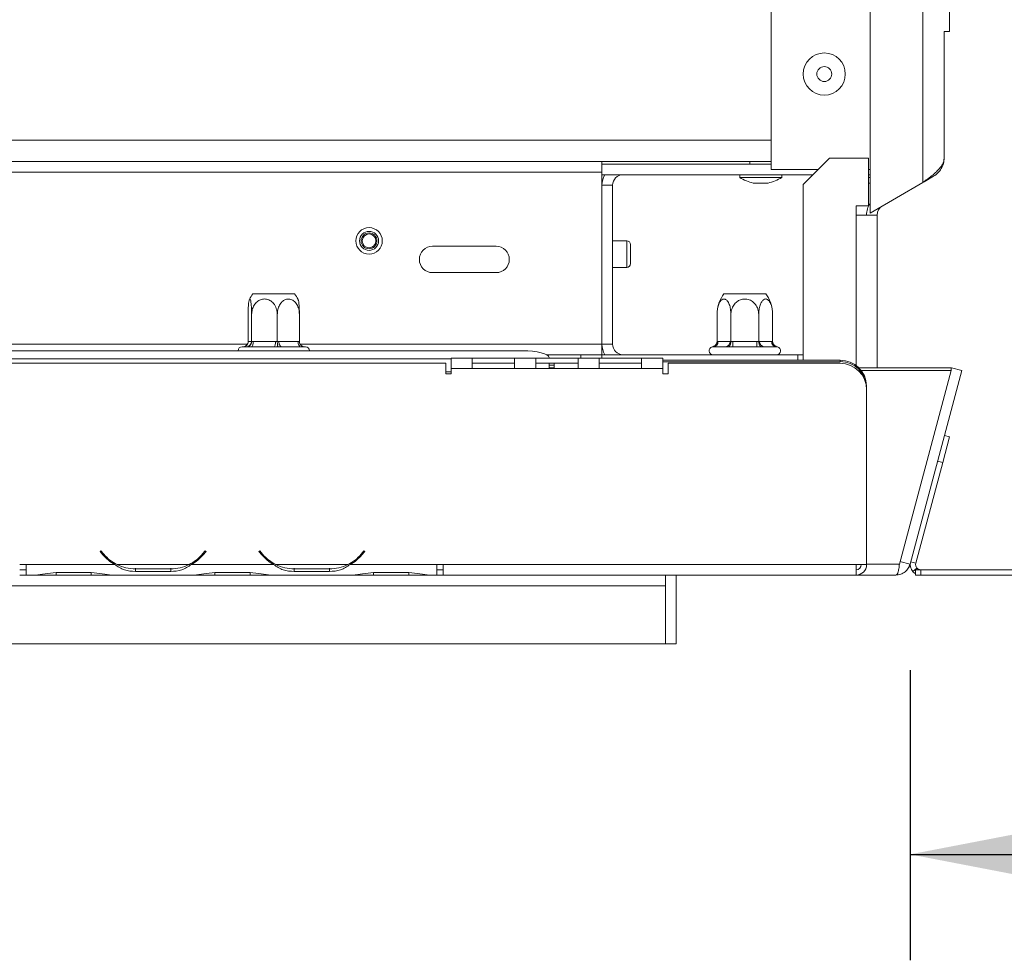
# Model space of a CAD drawing. Units: millimetres. Extents: x 26 to 5036, y 135 to 4184.
# Drawn here: x 1476 to 1662, y 666 to 843 of the extents above; entities that cross this region are included whole.
import ezdxf

# ---------------------------------------------------------------- set-up
doc = ezdxf.new("R2010")
doc.units = ezdxf.units.MM
doc.header["$LTSCALE"] = 20
doc.layers.add('FORMAT', color=7, linetype='Continuous')
doc.styles.add('SLDTEXTSTYLE0', font='TXT', dxfattribs={"width": 0.75})
doc.dimstyles.new('SLDDIMSTYLE0', dxfattribs={"dimtxt": 42.333333, "dimasz": 26, "dimexe": 0, "dimexo": 0.0625, "dimgap": 10.583333, "dimtad": 1, "dimdec": 0, "dimrnd": 1e-09, "dimzin": 12, "dimdsep": 46, "dimtxsty": 'SLDTEXTSTYLE0', "dimsah": 1, "dimcen": 0.09, "dimadec": 0, "dimazin": 3, "dimtfac": 1, "dimtdec": 0, "dimtofl": 0, "dimtmove": 0, "dimatfit": 3, "dimfxl": 1, "dimfrac": 2, "dimtolj": 1, "dimtzin": 12, "dimarcsym": 0})

# ---------------------------------------------------------------- blocks, each defined once
blk = doc.blocks.new('_D_8')
at = {"layer": 'FORMAT', "color": 7, "transparency": 16777216}
for p, q in [((1776.96, 835.22), (1768.38, 835.22)), ((1768.38, 835.22), (1768.38, 750.56)), ((1894.1, 835.22), (1902.69, 835.22)), ((1902.69, 835.22), (1902.69, 750.56)), ((1862.22, 825.87), (1822.64, 759.91)), ((1768.38, 750.56), (1776.96, 750.56)), ((1902.69, 750.56), (1894.1, 750.56)), ((1644.44, 720.34), (1644.44, 665.53)), ((1714.18, 718.26), (1714.18, 665.53)), ((1644.44, 685.53), (1714.18, 685.53)), ((1714.18, 685.53), (1950.93, 685.53))]:
    blk.add_line(p, q, dxfattribs=at)
for points in [[(1644.44, 685.53), (1670.44, 680.53), (1670.44, 690.53)], [(1714.18, 685.53), (1688.18, 690.53), (1688.18, 680.53)]]:
    blk.add_solid(points, dxfattribs=at)
at = {"layer": 'FORMAT', "color": 7, "transparency": 16777216, "attachment_point": 1, "style": 'SLDTEXTSTYLE0'}
for s, insert, char_height in [('3', (1818.97, 833.82), 31.75), ('2', (1787.69, 816.12), 42.33), ('"', (1865.89, 816.12), 42.33), ('4', (1842.43, 791.48), 31.75), ('70mm', (1751.34, 740.1), 42.333)]:
    blk.add_mtext(s, dxfattribs=dict(at, insert=insert, char_height=char_height))

msp = doc.modelspace()

# ---------------------------------------------------------------- linework, layer by layer
at = {"color": 7, "linetype": 'Continuous', "lineweight": 15}
for p, q in [((1618.23, 1060.88), (1618.23, 814.88)), ((1646.88, 902.88), (1646.88, 812.41)), ((1636.88, 897.88), (1636.88, 806.64)), ((1651.88, 850.69), (1651.88, 840.89)), ((1650.88, 817.03), (1650.88, 840.92)), ((1650.88, 840.89), (1651.88, 840.89)), ((1629.23, 817.03), (1624.23, 812.03)), ((1636.58, 817.03), (1629.23, 817.03)), ((1636.58, 808.03), (1636.58, 817.03)), ((1618.23, 816.38), (1203.28, 816.38)), ((1586.23, 816.38), (1586.23, 815.88)), ((1586.23, 815.88), (1586.23, 813.88)), ((1618.23, 815.88), (1586.23, 815.88)), ((1614.18, 816.38), (1614.18, 815.88)), ((1627.07, 814.88), (1618.23, 814.88)), ((1636.88, 814.88), (1636.58, 814.88)), ((1586.23, 813.88), (1586.23, 781.88)), ((1626.07, 813.88), (1586.23, 813.88)), ((1612.25, 813.88), (1612.25, 813.33)), ((1612.25, 813.33), (1619.77, 813.33)), ((1619.77, 813.33), (1620.2, 813.33)), ((1620.2, 813.33), (1620.2, 813.88)), ((1636.88, 813.88), (1636.58, 813.88)), ((1636.58, 813.33), (1636.88, 813.33)), ((1648.88, 813.57), (1647.11, 812.55)), ((1588.23, 811.88), (1586.23, 811.88)), ((1588.23, 781.88), (1588.23, 811.88)), ((1614.83, 812.28), (1617.47, 812.28)), ((1617.47, 812.28), (1617.63, 812.28)), ((1624.23, 812.03), (1624.23, 778.83)), ((1636.58, 812.28), (1636.88, 812.28)), ((1646.88, 812.41), (1636.88, 806.64)), ((1634.23, 808.03), (1636.58, 808.03)), ((1634.23, 806.26), (1634.23, 808.03)), ((1634.23, 806.26), (1638.23, 806.26)), ((1638.23, 806.26), (1638.23, 777.42)), ((1554.23, 800.38), (1566.23, 800.38)), ((1590.93, 801.38), (1588.23, 801.38)), ((1591.63, 800.68), (1591.63, 797.08)), ((1588.23, 796.38), (1590.93, 796.38)), ((1566.23, 795.38), (1554.23, 795.38)), ((1520.28, 791.38), (1528.17, 791.38)), ((1609.28, 791.38), (1611.25, 791.38)), ((1611.25, 791.38), (1617.17, 791.38)), ((1519.38, 782.37), (1519.38, 787.48)), ((1520.05, 782.37), (1520.05, 787.48)), ((1524.89, 782.37), (1524.89, 787.48)), ((1529.07, 782.37), (1529.07, 787.48)), ((1607.97, 782.37), (1607.97, 787.48)), ((1610.6, 782.37), (1610.6, 787.48)), ((1615.85, 782.37), (1615.85, 787.48)), ((1618.48, 782.37), (1618.48, 787.48)), ((1519.01, 781.38), (1518.23, 781.38)), ((1519.31, 781.36), (1519.01, 781.38)), ((1519.98, 781.38), (1519.31, 781.36)), ((1519.38, 782.37), (1519.42, 782.38)), ((1519.42, 782.38), (1520, 782.38)), ((1524.19, 781.38), (1519.98, 781.38)), ((1520, 782.38), (1520.05, 782.37)), ((1520.05, 782.37), (1520.37, 782.38)), ((1520.37, 782.38), (1524.57, 782.38)), ((1525.01, 781.36), (1524.19, 781.38)), ((1524.57, 782.38), (1524.89, 782.37)), ((1524.89, 782.37), (1525.17, 782.38)), ((1525.78, 781.38), (1525.01, 781.36)), ((1525.17, 782.38), (1528.8, 782.38)), ((1529.4, 781.38), (1525.78, 781.38)), ((1528.8, 782.38), (1529.07, 782.37)), ((1529.92, 781.36), (1529.4, 781.38)), ((1530.02, 781.38), (1529.92, 781.36)), ((1530.23, 781.38), (1530.02, 781.38)), ((1586.23, 781.88), (1586.23, 779.88)), ((1588.23, 781.88), (1586.23, 781.88)), ((1607.28, 781.38), (1607.05, 781.36)), ((1609.56, 781.38), (1607.28, 781.38)), ((1607.97, 782.37), (1608.14, 782.38)), ((1608.14, 782.38), (1610.42, 782.38)), ((1610.14, 781.36), (1609.56, 781.38)), ((1610.95, 781.38), (1610.14, 781.36)), ((1610.42, 782.38), (1610.6, 782.37)), ((1610.6, 782.37), (1610.95, 782.38)), ((1610.95, 781.38), (1610.95, 782.38)), ((1610.95, 782.38), (1615.5, 782.38)), ((1615.5, 781.38), (1610.95, 781.38)), ((1615.5, 781.38), (1615.5, 782.38)), ((1615.5, 782.38), (1615.85, 782.37)), ((1616.31, 781.36), (1615.5, 781.38)), ((1615.85, 782.37), (1616.03, 782.38)), ((1616.03, 782.38), (1618.31, 782.38)), ((1616.89, 781.38), (1616.31, 781.36)), ((1619.17, 781.38), (1616.89, 781.38)), ((1618.31, 782.38), (1618.48, 782.37)), ((1619.4, 781.36), (1619.17, 781.38)), ((1571.23, 780.64), (521.23, 780.64)), ((1582.23, 779.88), (1575.79, 779.88)), ((1582.23, 779.26), (1582.23, 779.88)), ((1582.23, 779.88), (1586.23, 779.88)), ((1586.23, 779.88), (1586.23, 779.26)), ((1586.23, 779.88), (1623.23, 779.88)), ((1623.23, 778.83), (1623.23, 779.88)), ((1623.23, 779.88), (1624.23, 779.88)), ((1556.73, 778.26), (535.73, 778.26)), ((1556.73, 778.26), (1556.73, 776.26)), ((1557.73, 777.26), (1557.73, 779.26)), ((1561.73, 779.26), (1557.73, 779.26)), ((1561.73, 779.26), (1561.73, 777.26)), ((1569.73, 779.26), (1561.73, 779.26)), ((1561.73, 778.26), (1569.73, 778.26)), ((1569.73, 777.26), (1569.73, 779.26)), ((1573.73, 779.26), (1569.73, 779.26)), ((1573.73, 779.26), (1573.73, 777.26)), ((1581.73, 779.26), (1573.73, 779.26)), ((1573.73, 778.26), (1581.73, 778.26)), ((1576.23, 779.26), (1576.23, 779.35)), ((1576.23, 778.26), (1576.23, 777.26)), ((1576.23, 777.88), (1577.23, 777.88)), ((1577.23, 777.26), (1577.23, 778.26)), ((1585.73, 779.26), (1581.73, 779.26)), ((1581.73, 777.26), (1581.73, 779.26)), ((1585.73, 779.26), (1585.73, 777.26)), ((1593.73, 779.26), (1585.73, 779.26)), ((1585.73, 778.26), (1593.73, 778.26)), ((1597.73, 779.26), (1593.73, 779.26)), ((1593.73, 777.26), (1593.73, 779.26)), ((1597.73, 779.26), (1597.73, 777.26)), ((1631.23, 778.83), (1597.73, 778.83)), ((1631.23, 778.57), (1597.73, 778.57)), ((1598.73, 776.26), (1598.73, 778.26)), ((1631.23, 778.26), (1598.73, 778.26)), ((1631.23, 778.57), (1631.23, 778.83)), ((1556.73, 776.26), (1557.73, 776.26)), ((1557.73, 776.26), (1557.73, 777.26)), ((1561.73, 777.26), (1557.73, 777.26)), ((1561.73, 777.26), (1569.73, 777.26)), ((1573.73, 777.26), (1569.73, 777.26)), ((1573.73, 777.26), (1581.73, 777.26)), ((1576.23, 777.42), (1577.23, 777.42)), ((1585.73, 777.26), (1581.73, 777.26)), ((1585.73, 777.26), (1593.73, 777.26)), ((1597.73, 777.26), (1593.73, 777.26)), ((1597.73, 777.26), (1597.73, 776.26)), ((1597.73, 776.26), (1598.73, 776.26)), ((1634.76, 777.42), (1652.23, 777.42)), ((1635.23, 776.9), (1652.23, 776.9)), ((1642.43, 740.34), (1652.23, 776.9)), ((1644.44, 740.34), (1654.23, 776.9)), ((1652.23, 776.9), (1652.23, 777.42)), ((1652.23, 777.15), (1652.3, 777.42)), ((1654.23, 776.9), (1652.3, 777.42)), ((1636.23, 740.26), (1636.23, 773.26)), ((1650.95, 764.64), (1651.91, 764.38)), ((1651.91, 764.38), (1650.62, 759.55)), ((1650.62, 759.55), (1645.52, 740.52)), ((1650.62, 759.55), (1649.65, 759.81)), ((1491.58, 742.87), (1491.43, 742.74)), ((1491.43, 742.74), (1491.96, 742.1)), ((1492.12, 742.23), (1491.58, 742.87)), ((1511.27, 742.87), (1510.73, 742.23)), ((1510.89, 742.1), (1511.43, 742.74)), ((1511.43, 742.74), (1511.27, 742.87)), ((1521.58, 742.87), (1521.43, 742.74)), ((1521.43, 742.74), (1521.96, 742.1)), ((1522.12, 742.23), (1521.58, 742.87)), ((1541.27, 742.87), (1540.73, 742.23)), ((1540.89, 742.1), (1541.43, 742.74)), ((1541.43, 742.74), (1541.27, 742.87)), ((1644.44, 740.34), (1642.5, 740.86)), ((1645.52, 740.52), (1644.55, 740.78)), ((1477.43, 740.26), (1476.23, 740.26)), ((1476.23, 739.26), (1477.43, 739.26)), ((1494.19, 740.26), (1477.43, 740.26)), ((1477.43, 740.26), (1477.43, 740.26)), ((1477.43, 740.26), (1477.43, 738.26)), ((1483.09, 738.75), (1489.76, 738.75)), ((1508.23, 740.26), (1494.62, 740.26)), ((1498.09, 739.6), (1498.09, 738.95)), ((1504.76, 739.44), (1498.09, 739.44)), ((1504.76, 738.95), (1498.09, 738.95)), ((1504.76, 739.6), (1504.76, 738.95)), ((1524.19, 740.26), (1508.66, 740.26)), ((1513.09, 738.75), (1519.76, 738.75)), ((1538.23, 740.26), (1524.62, 740.26)), ((1528.09, 739.6), (1528.09, 738.95)), ((1534.76, 739.44), (1528.09, 739.44)), ((1534.76, 738.95), (1528.09, 738.95)), ((1534.76, 739.6), (1534.76, 738.95)), ((1555.03, 740.26), (1538.66, 740.26)), ((1543.09, 738.75), (1549.76, 738.75)), ((1556.23, 740.26), (1555.03, 740.26)), ((1555.03, 740.26), (1555.03, 740.26)), ((1555.03, 738.26), (1555.03, 740.26)), ((1555.03, 739.26), (1556.23, 739.26)), ((1634.23, 740.26), (1556.23, 740.26)), ((1556.23, 738.26), (1556.23, 740.26)), ((1636.23, 740.26), (1634.23, 740.26)), ((1634.23, 738.26), (1634.23, 740.26)), ((1644.29, 739.81), (1644.44, 740.34)), ((1644.29, 739.81), (1644.55, 739.74)), ((1645.74, 739.6), (1644.99, 738.94)), ((1645.48, 738.26), (1645.48, 739.26)), ((1645.48, 739.26), (1646.49, 739.26)), ((1646.49, 739.26), (1646.49, 738.26)), ((1646.49, 739.26), (1709.18, 739.26)), ((1476.23, 738.26), (1477.43, 738.26)), ((1479.19, 738.26), (1477.43, 738.26)), ((1479.15, 738.26), (1479.62, 738.26)), ((1479.62, 738.26), (1483.09, 738.26)), ((1483.09, 738.26), (1489.76, 738.26)), ((1489.76, 738.26), (1493.23, 738.26)), ((1493.23, 738.26), (1493.66, 738.26)), ((1509.19, 738.26), (1493.66, 738.26)), ((1509.14, 738.26), (1509.62, 738.26)), ((1509.62, 738.26), (1513.09, 738.26)), ((1513.09, 738.26), (1519.76, 738.26)), ((1519.76, 738.26), (1523.23, 738.26)), ((1523.23, 738.26), (1523.66, 738.26)), ((1539.19, 738.26), (1523.66, 738.26)), ((1539.14, 738.26), (1539.62, 738.26)), ((1539.62, 738.26), (1543.09, 738.26)), ((1543.09, 738.26), (1549.76, 738.26)), ((1549.76, 738.26), (1553.23, 738.26)), ((1553.23, 738.26), (1553.66, 738.26)), ((1555.03, 738.26), (1553.66, 738.26)), ((1555.03, 738.26), (1556.23, 738.26)), ((1634.23, 738.26), (1556.23, 738.26)), ((1598.23, 736.26), (1598.23, 738.26)), ((1600.23, 738.26), (1600.23, 725.26)), ((1641.73, 738.26), (1634.23, 738.26)), ((1645.48, 738.26), (1646.49, 738.26)), ((1646.49, 738.26), (1709.18, 738.26)), ((494.23, 736.26), (1598.23, 736.26)), ((1598.23, 736.26), (1598.23, 725.26)), ((1598.23, 725.26), (494.23, 725.26)), ((1598.23, 725.26), (1600.23, 725.26))]:
    msp.add_line(p, q, dxfattribs=at)
at = {"color": 8, "linetype": 'Continuous', "lineweight": 15}
for p, q in [((1618.23, 820.38), (1080.87, 820.38)), ((1586.23, 814.38), (1203.28, 814.38)), ((1634.23, 806.26), (1634.23, 777.87)), ((1590.93, 801.38), (1590.93, 796.38)), ((1519.23, 781.88), (1308.73, 781.88)), ((1586.23, 781.88), (1529.22, 781.88)), ((1557.73, 779.09), (534.73, 779.09)), ((1557.73, 776.64), (1556.73, 776.64)), ((1494.13, 740.52), (1493.75, 740.52)), ((1509.1, 740.52), (1508.72, 740.52)), ((1524.13, 740.52), (1523.75, 740.52)), ((1539.1, 740.52), (1538.72, 740.52)), ((1483.09, 738.26), (1483.09, 738.75)), ((1489.76, 738.26), (1489.76, 738.75)), ((1513.09, 738.26), (1513.09, 738.75)), ((1519.76, 738.26), (1519.76, 738.75)), ((1543.09, 738.75), (1543.09, 738.26)), ((1549.76, 738.75), (1549.76, 738.26)), ((1642.43, 740.34), (1636.23, 740.34))]:
    msp.add_line(p, q, dxfattribs=at)
at = {"color": 7, "linetype": 'Continuous', "lineweight": 15, "flags": 128}
for points in [[(1519.98, 781.38), (1520.06, 781.4), (1520.13, 781.45), (1520.2, 781.55), (1520.25, 781.67), (1520.3, 781.82), (1520.34, 782), (1520.36, 782.18), (1520.37, 782.38)], [(1524.19, 781.38), (1524.26, 781.4), (1524.34, 781.45), (1524.4, 781.55), (1524.46, 781.67), (1524.51, 781.82), (1524.54, 782), (1524.57, 782.18), (1524.57, 782.38)], [(1525.78, 781.38), (1525.66, 781.4), (1525.54, 781.45), (1525.44, 781.55), (1525.35, 781.67), (1525.27, 781.82), (1525.22, 782), (1525.18, 782.18), (1525.17, 782.38)], [(1529.4, 781.38), (1529.28, 781.4), (1529.17, 781.45), (1529.07, 781.55), (1528.97, 781.67), (1528.9, 781.82), (1528.84, 782), (1528.81, 782.18), (1528.8, 782.38)], [(1576.23, 779.35), (1576.13, 779.6), (1575.84, 779.85), (1575.38, 780.07), (1574.76, 780.27), (1574, 780.43), (1573.14, 780.55), (1572.2, 780.62), (1571.23, 780.64)]]:
    msp.add_lwpolyline(points, dxfattribs=at)
at = {"color": 7, "linetype": 'Continuous', "lineweight": 15}
for centre, radius in [((1628.23, 832.88), 3.98), ((1628.23, 832.88), 1.4), ((1542.23, 801.38), 2.5), ((1542.23, 801.38), 1.8), ((1542.23, 801.38), 1.5), ((1542.23, 801.38), 1.3)]:
    msp.add_circle(centre, radius, dxfattribs=at)
for centre, radius, start, end in [((1590.23, 811.88), 4, 150, 180), ((1590.23, 811.88), 2, 90, 180), ((1617.83, 823.32), 11.44, 240.8355, 254.7965), ((1614.62, 823.32), 11.44, 285.2035, 299.1645), ((1640.23, 806.26), 4, 146.8217, 180), ((1640.23, 806.26), 2, 120, 180), ((1554.23, 797.88), 2.5, 90, 270), ((1566.23, 797.88), 2.5, 270, 90), ((1590.93, 800.68), 0.7, 0, 90), ((1590.93, 797.08), 0.7, 270, 0), ((1525.42, 787.48), 6.45, 142.7742, 153.8735), ((1523.03, 787.48), 6.45, 26.1127, 37.2258), ((1614.42, 787.48), 6.45, 142.7742, 175.0951), ((1612.03, 787.48), 6.45, 4.8483, 37.2258), ((1614.42, 787.48), 6.45, 175.0951, 175.5564), ((1614.42, 787.48), 6.45, 175.5907, 176.072), ((1612.03, 787.48), 6.45, 3.4105, 4.8483), ((1518.23, 780.63), 0.75, 90, 178.7381), ((1518.43, 782.37), 0.996, 270.2354, 0.2335), ((1519.01, 782.37), 0.996, 270.2354, 0.2335), ((1530.23, 780.63), 0.75, 1.2619, 90), ((1590.23, 781.88), 4, 180, 210), ((1590.23, 781.88), 2, 180, 270), ((1607.23, 780.63), 0.75, 103.5051, 270), ((1607.21, 782.32), 0.94, 274.4019, 3.8113), ((1609.49, 782.32), 0.94, 274.4019, 3.8113), ((1616.96, 782.32), 0.94, 176.1887, 265.5981), ((1619.24, 782.32), 0.94, 176.1887, 265.5981), ((1619.23, 780.63), 0.75, 270, 76.4871), ((1631.31, 773.92), 4.92, 1.0102, 90.9758), ((1631.31, 773.66), 4.92, 1.0102, 90.9758), ((1631.23, 773.26), 5, 360, 90), ((1498.09, 747.24), 7.8, 220, 243.557), ((1504.76, 747.24), 7.8, 296.443, 320), ((1528.09, 747.24), 7.8, 220, 243.557), ((1534.76, 747.24), 7.8, 296.443, 320), ((1498.09, 747.24), 8, 220, 240.8084), ((1504.76, 747.24), 8, 299.1916, 320), ((1528.09, 747.24), 8, 220, 240.8084), ((1534.76, 747.24), 8, 299.1916, 320), ((1646.49, 740.26), 2, 165, 221.5321), ((1646.49, 740.26), 1, 165, 221.5321), ((1498.09, 747.24), 7.8, 243.557, 270), ((1504.76, 747.24), 7.8, 270, 296.443), ((1528.09, 747.24), 7.8, 243.557, 270), ((1534.76, 747.24), 7.8, 270, 296.443), ((1634.23, 740.26), 1, 270, 0), ((1634.23, 740.26), 2, 270, 0)]:
    msp.add_arc(centre, radius, start, end, dxfattribs=at)
for points, knots in [([(1650.88, 817.03), (1650.86, 816.83), (1650.83, 816.43), (1650.57, 815.82), (1650.15, 815.2), (1649.59, 814.59), (1648.91, 813.97), (1648.2, 813.4), (1647.51, 812.88), (1647.09, 812.57), (1646.88, 812.41)], [0, 0, 0, 0, 0.129907, 0.26348, 0.395064, 0.530462, 0.662052, 0.797457, 0.897897, 1, 1, 1, 1]), ([(1520.05, 787.48), (1520.04, 787.81), (1520.04, 788.49), (1519.97, 789.4), (1519.88, 790.09), (1519.77, 790.42), (1519.66, 790.41), (1519.56, 790.13), (1519.47, 789.6), (1519.41, 788.85), (1519.38, 788.09), (1519.38, 787.62), (1519.38, 787.48)], [0, 0, 0, 0, 0.115719, 0.231594, 0.349263, 0.455471, 0.550002, 0.639991, 0.733866, 0.836939, 0.950516, 1, 1, 1, 1]), ([(1524.89, 787.48), (1524.87, 787.78), (1524.82, 788.44), (1524.39, 789.36), (1523.71, 790.07), (1523.01, 790.37), (1522.34, 790.43), (1521.71, 790.31), (1521.03, 789.89), (1520.48, 789.23), (1520.12, 788.4), (1520.07, 787.78), (1520.05, 787.48)], [0, 0, 0, 0, 0.103374, 0.227402, 0.345681, 0.452315, 0.499829, 0.594514, 0.689001, 0.787163, 0.89589, 1, 1, 1, 1]), ([(1529.07, 787.48), (1529.05, 787.81), (1529, 788.49), (1528.61, 789.4), (1528.03, 790.09), (1527.32, 790.42), (1526.64, 790.41), (1526.03, 790.13), (1525.5, 789.6), (1525.1, 788.85), (1524.91, 788.09), (1524.9, 787.62), (1524.89, 787.48)], [0, 0, 0, 0, 0.1157185, 0.2315943, 0.3492626, 0.4554707, 0.5500022, 0.639991, 0.7338656, 0.8369388, 0.9505161, 1, 1, 1, 1]), ([(1528.81, 790.31), (1528.84, 790.25), (1528.9, 790.11), (1528.98, 789.6), (1529.04, 788.85), (1529.07, 788.09), (1529.07, 787.62), (1529.07, 787.48)], [0, 0, 0, 0, 0.1655528, 0.3831401, 0.6220484, 0.8853038, 1, 1, 1, 1]), ([(1610.6, 787.48), (1610.58, 787.81), (1610.55, 788.49), (1610.31, 789.4), (1609.94, 790.09), (1609.5, 790.42), (1609.07, 790.41), (1608.68, 790.13), (1608.35, 789.6), (1608.1, 788.85), (1607.98, 788.09), (1607.97, 787.62), (1607.97, 787.48)], [0, 0, 0, 0, 0.115719, 0.231594, 0.349263, 0.455471, 0.550002, 0.639991, 0.733866, 0.836939, 0.950516, 1, 1, 1, 1]), ([(1615.85, 787.48), (1615.82, 787.81), (1615.76, 788.49), (1615.27, 789.4), (1614.54, 790.09), (1613.65, 790.42), (1612.79, 790.41), (1612.02, 790.13), (1611.36, 789.6), (1610.85, 788.85), (1610.62, 788.09), (1610.6, 787.62), (1610.6, 787.48)], [0, 0, 0, 0, 0.115719, 0.231594, 0.349263, 0.455471, 0.550002, 0.639991, 0.733866, 0.836939, 0.950516, 1, 1, 1, 1]), ([(1618.48, 787.48), (1618.47, 787.78), (1618.44, 788.44), (1618.21, 789.36), (1617.83, 790.07), (1617.46, 790.37), (1617.1, 790.43), (1616.75, 790.31), (1616.39, 789.89), (1616.09, 789.23), (1615.89, 788.4), (1615.86, 787.78), (1615.85, 787.48)], [0, 0, 0, 0, 0.103374, 0.227402, 0.345681, 0.452315, 0.499829, 0.594514, 0.689001, 0.787163, 0.89589, 1, 1, 1, 1]), ([(1518.87, 781.51), (1518.75, 781.45), (1518.61, 781.38), (1518.42, 781.38), (1518.43, 781.38), (1518.42, 781.38), (1518.42, 781.38)], [0, 0, 0, 0, 0.669879, 0.820225, 0.908692, 1, 1, 1, 1]), ([(1518.87, 781.52), (1518.9, 781.53), (1519.03, 781.6), (1519.19, 781.79), (1519.35, 782.06), (1519.37, 782.27), (1519.38, 782.37)], [0, 0, 0, 0, 0.114666, 0.423333, 0.711272, 1, 1, 1, 1]), ([(1519.31, 781.36), (1519.32, 781.36), (1519.35, 781.37), (1519.49, 781.42), (1519.69, 781.55), (1519.89, 781.78), (1520.02, 782.06), (1520.04, 782.27), (1520.05, 782.37)], [0, 0, 0, 0, 0.004162, 0.09651, 0.357505, 0.581507, 0.790467, 1, 1, 1, 1]), ([(1525.01, 781.36), (1525.01, 781.36), (1525.01, 781.37), (1524.98, 781.42), (1524.95, 781.55), (1524.92, 781.78), (1524.9, 782.06), (1524.9, 782.27), (1524.89, 782.37)], [0, 0, 0, 0, 0.0041616, 0.0965099, 0.3575048, 0.5815074, 0.7904673, 1, 1, 1, 1]), ([(1529.07, 782.37), (1529.08, 782.27), (1529.1, 782.06), (1529.25, 781.78), (1529.49, 781.55), (1529.72, 781.42), (1529.88, 781.37), (1529.92, 781.36), (1529.92, 781.36)], [0, 0, 0, 0, 0.209533, 0.418493, 0.642495, 0.90349, 0.995838, 1, 1, 1, 1]), ([(1530.03, 781.38), (1530.03, 781.38), (1530.03, 781.38), (1530.01, 781.38), (1529.9, 781.38), (1529.71, 781.41), (1529.62, 781.49), (1529.6, 781.51)], [0, 0, 0, 0, 0.162317, 0.196638, 0.231683, 0.855368, 1, 1, 1, 1]), ([(1607.97, 782.37), (1607.96, 782.27), (1607.94, 782.06), (1607.77, 781.78), (1607.52, 781.55), (1607.27, 781.42), (1607.1, 781.37), (1607.05, 781.36), (1607.05, 781.36)], [0, 0, 0, 0, 0.209533, 0.418493, 0.642495, 0.90349, 0.995838, 1, 1, 1, 1]), ([(1610.14, 781.36), (1610.14, 781.36), (1610.16, 781.37), (1610.25, 781.42), (1610.37, 781.55), (1610.5, 781.78), (1610.58, 782.06), (1610.59, 782.27), (1610.6, 782.37)], [0, 0, 0, 0, 0.004162, 0.09651, 0.357505, 0.581507, 0.790467, 1, 1, 1, 1]), ([(1616.31, 781.36), (1616.31, 781.36), (1616.29, 781.37), (1616.2, 781.42), (1616.08, 781.55), (1615.95, 781.78), (1615.87, 782.06), (1615.86, 782.27), (1615.85, 782.37)], [0, 0, 0, 0, 0.004162, 0.09651, 0.357505, 0.581507, 0.790467, 1, 1, 1, 1]), ([(1619.4, 781.36), (1619.4, 781.36), (1619.35, 781.37), (1619.18, 781.42), (1618.93, 781.55), (1618.68, 781.78), (1618.51, 782.06), (1618.49, 782.27), (1618.48, 782.37)], [0, 0, 0, 0, 0.004162, 0.09651, 0.357505, 0.581507, 0.790467, 1, 1, 1, 1]), ([(1479.19, 738.26), (1479.78, 738.35), (1480.96, 738.54), (1482.38, 738.68), (1483.09, 738.75)], [0, 0, 0, 0, 0.499776, 1, 1, 1, 1]), ([(1489.76, 738.75), (1490.47, 738.68), (1491.89, 738.54), (1493.07, 738.35), (1493.66, 738.26)], [0, 0, 0, 0, 0.499956, 1, 1, 1, 1]), ([(1498.09, 738.95), (1497.38, 738.99), (1495.96, 739.09), (1494.78, 739.87), (1494.19, 740.26)], [0, 0, 0, 0, 0.499956, 1, 1, 1, 1]), ([(1508.66, 740.26), (1508.07, 739.87), (1506.89, 739.08), (1505.47, 738.99), (1504.76, 738.95)], [0, 0, 0, 0, 0.499776, 1, 1, 1, 1]), ([(1509.19, 738.26), (1509.78, 738.35), (1510.96, 738.54), (1512.38, 738.68), (1513.09, 738.75)], [0, 0, 0, 0, 0.499776, 1, 1, 1, 1]), ([(1519.76, 738.75), (1520.47, 738.68), (1521.89, 738.54), (1523.07, 738.35), (1523.66, 738.26)], [0, 0, 0, 0, 0.499956, 1, 1, 1, 1]), ([(1528.09, 738.95), (1527.38, 738.99), (1525.96, 739.09), (1524.78, 739.87), (1524.19, 740.26)], [0, 0, 0, 0, 0.499956, 1, 1, 1, 1]), ([(1538.66, 740.26), (1538.07, 739.87), (1536.89, 739.08), (1535.47, 738.99), (1534.76, 738.95)], [0, 0, 0, 0, 0.499776, 1, 1, 1, 1]), ([(1539.19, 738.26), (1539.78, 738.35), (1540.96, 738.54), (1542.38, 738.68), (1543.09, 738.75)], [0, 0, 0, 0, 0.499776, 1, 1, 1, 1]), ([(1549.76, 738.75), (1550.47, 738.68), (1551.89, 738.54), (1553.07, 738.35), (1553.66, 738.26)], [0, 0, 0, 0, 0.499956, 1, 1, 1, 1]), ([(1641.73, 738.26), (1641.82, 738.3), (1642, 738.37), (1642.2, 738.89), (1642.35, 739.58), (1642.41, 740.11), (1642.43, 740.34)], [0, 0, 0, 0, 0.277579, 0.545454, 0.807407, 1, 1, 1, 1]), ([(1644.44, 740.34), (1644.34, 740.07), (1644.13, 739.51), (1643.51, 738.84), (1642.69, 738.36), (1642.05, 738.3), (1641.73, 738.26)], [0, 0, 0, 0, 0.23335, 0.477642, 0.733121, 1, 1, 1, 1]), ([(1645.48, 738.55), (1645.43, 738.58), (1645.04, 738.79), (1645.01, 738.87), (1644.99, 738.94)], [0, 0, 0, 0, 0.139467, 1, 1, 1, 1]), ([(1646.49, 739.26), (1646.31, 739.3), (1646, 739.35), (1645.78, 739.56), (1645.75, 739.59), (1645.74, 739.6)], [0, 0, 0, 0, 0.351713, 0.632914, 1, 1, 1, 1])]:
    msp.add_open_spline(points, degree=3, knots=knots, dxfattribs=at)
msp.add_open_spline([(1648.88, 813.57), (1649.17, 813.77), (1649.75, 814.16), (1650.38, 815.01), (1650.8, 815.98), (1650.85, 816.68), (1650.88, 817.03)], degree=3, dxfattribs=at)

# ---------------------------------------------------------------- dimensions: what is measured, and where the dimension line sits
at = {"layer": 'FORMAT', "color": 7}
dim = msp.add_linear_dim(base=(1714.18, 685.53), p1=(1644.44, 740.34), p2=(1714.18, 738.26), dimstyle='SLDDIMSTYLE0', dxfattribs=at)
dim.commit()
dim.dimension.update_dxf_attribs({"geometry": '_D_8', "text_midpoint": (1835.53, 685.53), "dimtype": 160})

doc.saveas('drawing.dxf')
